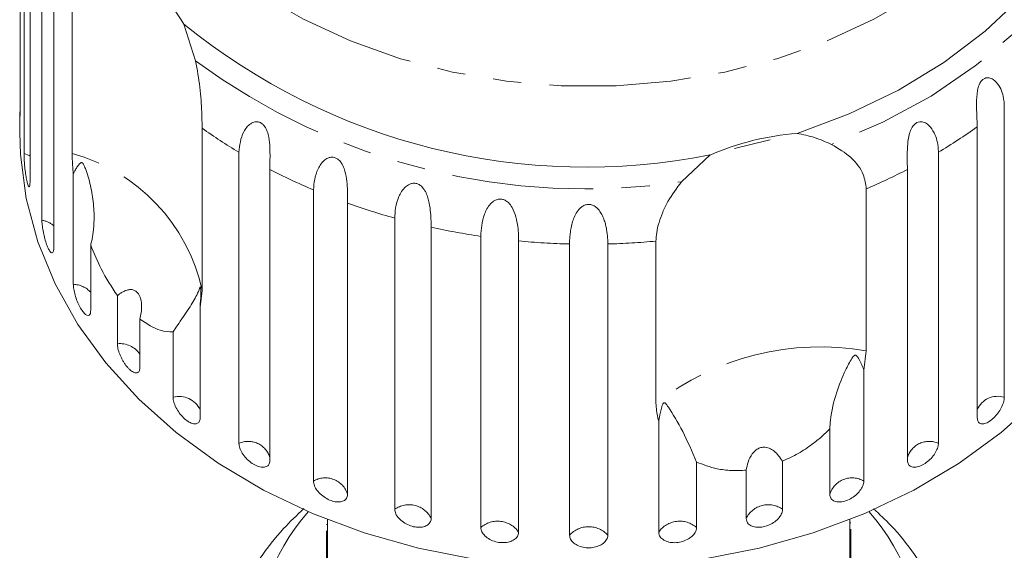
# Model space of a CAD drawing. Units: millimetres. Extents: x -178 to 711, y -70 to 332.
# Drawn here: x 311 to 355, y 276 to 300 of the extents above; entities that cross this region are included whole.
import ezdxf

# ---------------------------------------------------------------- set-up
doc = ezdxf.new("R2010")
doc.units = ezdxf.units.MM
doc.linetypes.add('PHANTOM', pattern=[12.7, 6.35, -1.27, 1.27, -1.27, 1.27, -1.27])

msp = doc.modelspace()

# ---------------------------------------------------------------- linework, layer by layer
at = {"color": 7, "linetype": 'Continuous', "lineweight": 15}
for p, q in [((311.212, 308.96), (311.212, 295.906)), ((311.392, 294.157), (311.392, 307.212)), ((311.66, 305.914), (311.66, 292.86)), ((312.195, 291.155), (312.195, 304.209)), ((312.725, 302.959), (312.725, 289.905)), ((313.549, 294.156), (313.549, 301.425)), ((318.557, 299.952), (319.079, 298.305)), ((355.325, 296.277), (355.325, 283.222)), ((311.198, 296.013), (311.198, 295.093)), ((319.374, 295.283), (319.374, 288.014)), ((354.112, 282.293), (354.112, 295.348)), ((321.024, 281.154), (321.024, 294.209)), ((340.861, 292.884), (342.138, 294.083)), ((352.372, 294.209), (352.372, 281.154)), ((313.601, 288.285), (313.601, 293.257)), ((322.411, 293.437), (322.411, 280.382)), ((350.984, 280.382), (350.984, 293.437)), ((349.14, 292.566), (349.14, 285.297)), ((324.363, 279.466), (324.363, 292.52)), ((325.892, 291.924), (325.892, 278.869)), ((328.007, 278.198), (328.007, 291.253)), ((329.638, 290.847), (329.638, 277.792)), ((331.864, 277.383), (331.864, 290.437)), ((314.379, 290.048), (314.379, 287.114)), ((333.558, 290.232), (333.558, 277.177)), ((335.84, 277.04), (335.84, 290.094)), ((337.555, 290.094), (337.555, 277.04)), ((339.715, 282.951), (339.715, 290.22)), ((315.575, 285.619), (315.575, 287.78)), ((319.374, 288.014), (319.283, 287.266)), ((319.283, 287.266), (319.283, 282.293)), ((316.584, 286.717), (316.584, 284.556)), ((318.07, 283.222), (318.07, 286.156)), ((349.14, 285.297), (349.032, 284.438)), ((349.032, 284.438), (349.032, 279.466)), ((339.838, 277.177), (339.838, 282.15)), ((347.504, 278.869), (347.504, 281.803)), ((341.532, 280.316), (341.532, 277.383)), ((345.389, 280.359), (345.389, 278.198)), ((343.758, 277.792), (343.758, 279.953)), ((324.998, 277.736), (324.998, 275.093)), ((348.398, 275.093), (348.398, 277.736)), ((348.448, 277.599), (348.398, 277.599)), ((324.948, 277.522), (324.998, 277.522)), ((324.948, 275.093), (324.948, 277.236)), ((348.448, 277.315), (348.448, 275.093)), ((348.454, 276.37), (348.448, 276.37))]:
    msp.add_line(p, q, dxfattribs=at)
at = {"color": 8, "linetype": 'PHANTOM', "lineweight": 0, "flags": 128}
for points in [[(355.436, 324.546), (356.221, 323.615), (357.377, 321.945), (358.29, 320.189), (358.95, 318.368), (359.349, 316.503), (359.483, 314.616), (359.349, 312.729), (358.95, 310.864), (358.29, 309.043), (357.377, 307.287), (356.221, 305.617), (354.837, 304.053), (353.24, 302.613), (351.449, 301.313), (349.484, 300.169), (347.37, 299.195), (345.131, 298.401), (342.793, 297.798), (340.384, 297.391), (337.931, 297.187), (335.464, 297.187), (333.012, 297.391), (330.602, 297.798), (328.264, 298.401), (326.025, 299.195), (323.911, 300.169), (321.947, 301.313), (320.156, 302.613), (318.559, 304.053), (317.174, 305.617), (316.019, 307.287), (315.105, 309.043), (314.445, 310.864), (314.046, 312.729), (313.913, 314.616), (313.913, 314.616)], [(361.043, 308.75), (360.523, 306.763), (359.727, 304.83), (358.665, 302.974), (357.348, 301.216), (355.793, 299.576), (354.017, 298.074), (352.041, 296.727), (349.887, 295.55), (347.581, 294.557)], [(311.66, 294.034), (311.616, 294.061), (311.392, 294.157)]]:
    msp.add_lwpolyline(points, dxfattribs=at)
at = {"color": 7, "linetype": 'Continuous', "lineweight": 15, "flags": 128}
for points in [[(360.61, 310.419), (360.247, 308.444), (359.607, 306.51), (358.697, 304.641), (357.528, 302.858), (356.114, 301.183), (354.471, 299.635), (352.619, 298.233), (350.58, 296.992), (348.377, 295.928), (346.036, 295.053)], [(331.565, 275.959), (329.064, 276.455), (326.642, 277.142), (324.323, 278.013), (322.13, 279.06), (320.088, 280.271), (318.216, 281.635), (316.533, 283.136), (315.057, 284.76), (313.804, 286.49), (312.785, 288.309), (312.012, 290.197), (311.492, 292.135), (311.23, 294.104), (311.198, 295.093)], [(344.83, 294.767), (344.755, 294.746), (343.235, 294.37)], [(356.863, 283.136), (355.18, 281.635), (353.308, 280.271), (351.265, 279.06), (349.073, 278.013), (346.754, 277.142), (344.332, 276.455), (341.831, 275.959)]]:
    msp.add_lwpolyline(points, dxfattribs=at)
at = {"color": 7, "linetype": 'Continuous', "lineweight": 15}
for centre, radius, start, end in [((311.584, 295.752), 8.14, 31.0639, 55.9041), ((336.582, 322.066), 28.529, 230.8163, 281.2296), ((347.001, 282.859), 12.232, 94.5248, 113.4294), ((331.267, 271.789), 9.52, 138.5228, 228.8081), ((342.128, 271.789), 9.52, 311.1919, 41.4772)]:
    msp.add_arc(centre, radius, start, end, dxfattribs=at)
at = {"color": 8, "linetype": 'PHANTOM', "lineweight": 0}
for centre, radius, start, end in [((336.531, 321.954), 29.391, 233.5744, 278.4715), ((333.839, 315.697), 25.02, 234.6779, 239.189), ((339.58, 315.659), 24.974, 300.8083, 305.5823), ((311.391, 286.276), 8.17, 12.2834, 74.6846), ((335.197, 318.136), 27.813, 242.6314, 247.0748), ((338.216, 318.099), 27.771, 293.1629, 297.3707), ((336.109, 320.456), 30.306, 250.2974, 254.4935), ((312.029, 290.095), 1.072, 49.5403, 81.0985), ((336.565, 322.254), 32.163, 257.5626, 261.5956), ((336.693, 323.236), 33.153, 264.5737, 268.526), ((336.702, 323.245), 33.161, 271.4743, 275.2128), ((313.581, 287.217), 1.068, 41.6687, 88.9701), ((315.699, 284.56), 1.066, 33.9734, 96.6655), ((347.062, 273.539), 11.94, 79.9777, 127.9764), ((318.341, 282.214), 1.044, 25.5974, 105.0414), ((355.031, 282.264), 1.002, 72.9266, 156.4346), ((321.44, 280.231), 1.013, 16.3973, 114.2415), ((351.956, 280.231), 1.013, 65.7585, 163.6027), ((324.892, 278.564), 1.045, 16.993, 120.3637), ((348.504, 278.564), 1.045, 59.6363, 163.007), ((328.649, 277.299), 1.105, 26.511, 125.5349), ((344.747, 277.299), 1.105, 54.4651, 153.489), ((332.619, 276.522), 1.145, 34.8955, 131.2688), ((340.777, 276.522), 1.145, 48.7312, 145.1045), ((336.698, 276.26), 1.159, 42.2577, 137.7423)]:
    msp.add_arc(centre, radius, start, end, dxfattribs=at)
at = {"color": 7, "linetype": 'Continuous', "lineweight": 15}
for points, knots in [([(319.079, 298.305), (319.152, 297.909), (319.298, 297.116), (319.363, 296.033), (319.37, 295.515), (319.374, 295.283)], [0, 0, 0, 0, 0.354878, 0.711107, 1, 1, 1, 1]), ([(354.112, 295.348), (354.098, 295.67), (354.076, 296.14), (354.087, 296.857), (354.179, 297.204), (354.274, 297.382), (354.383, 297.492), (354.512, 297.551), (354.669, 297.554), (354.886, 297.455), (355.171, 297.115), (355.309, 296.671), (355.322, 296.362), (355.325, 296.277)], [0, 0, 0, 0, 0.264793, 0.387263, 0.4381, 0.470812, 0.503779, 0.532145, 0.568172, 0.622733, 0.722188, 0.923869, 1, 1, 1, 1]), ([(311.198, 296.013), (311.198, 295.985), (311.198, 295.878), (311.2, 295.756), (311.203, 295.722), (311.205, 295.704)], [0, 0, 0, 0, 0.15567, 0.577362, 1, 1, 1, 1]), ([(311.206, 295.711), (311.207, 295.713), (311.21, 295.718), (311.212, 295.808), (311.212, 295.887), (311.212, 295.906)], [0, 0, 0, 0, 0.355487, 0.843323, 1, 1, 1, 1]), ([(321.024, 294.209), (321.055, 294.52), (321.102, 294.974), (321.456, 295.452), (321.71, 295.573), (321.878, 295.579), (322.018, 295.526), (322.143, 295.418), (322.257, 295.244), (322.363, 294.933), (322.428, 294.365), (322.412, 293.841), (322.412, 293.524), (322.411, 293.437)], [0, 0, 0, 0, 0.264793, 0.387263, 0.4381, 0.470812, 0.503779, 0.532145, 0.568172, 0.622733, 0.722188, 0.923869, 1, 1, 1, 1]), ([(350.984, 293.437), (350.975, 293.76), (350.962, 294.232), (351.028, 294.945), (351.157, 295.278), (351.275, 295.444), (351.402, 295.54), (351.546, 295.582), (351.716, 295.565), (351.941, 295.439), (352.226, 295.066), (352.356, 294.605), (352.368, 294.294), (352.372, 294.209)], [0, 0, 0, 0, 0.264793, 0.387263, 0.4381, 0.470812, 0.503779, 0.532145, 0.568172, 0.622733, 0.722188, 0.923869, 1, 1, 1, 1]), ([(346.036, 295.053), (346.303, 294.998), (346.842, 294.886), (347.333, 294.667), (347.581, 294.557)], [0, 0, 0, 0, 0.4950065, 1, 1, 1, 1]), ([(347.581, 294.557), (347.89, 294.373), (348.511, 294.006), (349.047, 293.258), (349.111, 292.78), (349.14, 292.566)], [0, 0, 0, 0, 0.354878, 0.711107, 1, 1, 1, 1]), ([(311.392, 294.157), (311.392, 294.111), (311.394, 293.996), (311.407, 293.756), (311.433, 293.464), (311.47, 293.176), (311.514, 292.928), (311.56, 292.747), (311.604, 292.65), (311.639, 292.649), (311.657, 292.729), (311.659, 292.823), (311.66, 292.86)], [0, 0, 0, 0, 0.074338, 0.183211, 0.291648, 0.399156, 0.505643, 0.611481, 0.717335, 0.823854, 0.931381, 1, 1, 1, 1]), ([(313.601, 293.257), (313.594, 293.322), (313.561, 293.644), (313.554, 293.928), (313.549, 294.156)], [0, 0, 0, 0, 0.199699, 1, 1, 1, 1]), ([(324.363, 292.52), (324.392, 292.835), (324.433, 293.294), (324.775, 293.815), (325.035, 293.966), (325.211, 293.993), (325.363, 293.958), (325.504, 293.866), (325.639, 293.707), (325.776, 293.411), (325.883, 292.853), (325.89, 292.329), (325.891, 292.011), (325.892, 291.924)], [0, 0, 0, 0, 0.264793, 0.387263, 0.4381, 0.470812, 0.503779, 0.532145, 0.568172, 0.622733, 0.722188, 0.923869, 1, 1, 1, 1]), ([(314.379, 290.048), (314.396, 290.114), (314.43, 290.246), (314.468, 290.448), (314.497, 290.651), (314.524, 290.925), (314.537, 291.27), (314.522, 291.686), (314.481, 292.1), (314.413, 292.51), (314.323, 292.912), (314.231, 293.234), (314.154, 293.452), (314.109, 293.562), (314.078, 293.627), (314.052, 293.674), (314.03, 293.705), (314.009, 293.726), (313.993, 293.737), (313.975, 293.743), (313.955, 293.743), (313.928, 293.732), (313.899, 293.708), (313.86, 293.666), (313.816, 293.607), (313.749, 293.508), (313.678, 293.392), (313.624, 293.297), (313.601, 293.257)], [0, 0, 0, 0, 0.042549, 0.08519, 0.128067, 0.171011, 0.258358, 0.346098, 0.436276, 0.526763, 0.618135, 0.709797, 0.752302, 0.775083, 0.789685, 0.799412, 0.809233, 0.812858, 0.816522, 0.819809, 0.823459, 0.830249, 0.843406, 0.856816, 0.882986, 0.909214, 0.961822, 1, 1, 1, 1]), ([(328.007, 291.253), (328.014, 291.403), (328.029, 291.708), (328.143, 292.128), (328.306, 292.449), (328.44, 292.619), (328.573, 292.725), (328.685, 292.788), (328.828, 292.826), (328.988, 292.81), (329.141, 292.736), (329.258, 292.626), (329.347, 292.501), (329.429, 292.349), (329.499, 292.157), (329.572, 291.859), (329.616, 291.499), (329.635, 291.137), (329.637, 290.934), (329.638, 290.847)], [0, 0, 0, 0, 0.1305922, 0.2651293, 0.3255861, 0.3877635, 0.4129039, 0.4386227, 0.4712483, 0.5041278, 0.5324182, 0.5683499, 0.5952809, 0.6229277, 0.6720581, 0.7223802, 0.8220128, 0.9240711, 1, 1, 1, 1]), ([(339.715, 290.22), (339.721, 290.347), (339.734, 290.605), (339.839, 291.049), (340.008, 291.521), (340.307, 292.15), (340.642, 292.594), (340.861, 292.884)], [0, 0, 0, 0, 0.16688, 0.338988, 0.505866, 0.677577, 1, 1, 1, 1]), ([(331.864, 290.437), (331.883, 290.757), (331.911, 291.225), (332.206, 291.823), (332.457, 292.036), (332.638, 292.107), (332.802, 292.11), (332.964, 292.055), (333.13, 291.932), (333.317, 291.675), (333.5, 291.153), (333.551, 290.635), (333.556, 290.319), (333.558, 290.232)], [0, 0, 0, 0, 0.264793, 0.387263, 0.4381, 0.470812, 0.503779, 0.532145, 0.568172, 0.622733, 0.722188, 0.923869, 1, 1, 1, 1]), ([(335.84, 290.094), (335.842, 290.168), (335.844, 290.317), (335.866, 290.562), (335.906, 290.824), (335.971, 291.09), (336.068, 291.354), (336.183, 291.555), (336.304, 291.692), (336.409, 291.781), (336.548, 291.853), (336.713, 291.876), (336.879, 291.841), (337.014, 291.762), (337.122, 291.661), (337.226, 291.531), (337.322, 291.359), (337.403, 291.152), (337.461, 290.946), (337.516, 290.676), (337.549, 290.384), (337.554, 290.181), (337.555, 290.094)], [0, 0, 0, 0, 0.065119, 0.130647, 0.197644, 0.265313, 0.325747, 0.387902, 0.413033, 0.438742, 0.471356, 0.504223, 0.532503, 0.568421, 0.595342, 0.622979, 0.672091, 0.722395, 0.772047, 0.822079, 0.924099, 1, 1, 1, 1]), ([(312.195, 291.155), (312.196, 291.108), (312.199, 290.994), (312.229, 290.756), (312.285, 290.469), (312.362, 290.188), (312.45, 289.948), (312.54, 289.775), (312.622, 289.685), (312.686, 289.69), (312.72, 289.773), (312.723, 289.868), (312.725, 289.905)], [0, 0, 0, 0, 0.074338, 0.183211, 0.291648, 0.399156, 0.505643, 0.611481, 0.717335, 0.823854, 0.931381, 1, 1, 1, 1]), ([(315.575, 287.78), (315.321, 288.166), (314.858, 288.868), (314.528, 289.682), (314.379, 290.048)], [0, 0, 0, 0, 0.550178, 1, 1, 1, 1]), ([(313.601, 288.285), (313.605, 288.215), (313.613, 288.076), (313.677, 287.804), (313.772, 287.525), (313.893, 287.266), (314.025, 287.059), (314.154, 286.923), (314.266, 286.874), (314.346, 286.917), (314.377, 287.015), (314.379, 287.095), (314.379, 287.114)], [0, 0, 0, 0, 0.108578, 0.217172, 0.325379, 0.432579, 0.538828, 0.644617, 0.750645, 0.857487, 0.965356, 1, 1, 1, 1]), ([(319.283, 287.266), (319.297, 287.455), (319.314, 287.676), (319.313, 287.928), (319.311, 287.999), (319.309, 288.052), (319.307, 288.09), (319.303, 288.119), (319.301, 288.136), (319.298, 288.148), (319.293, 288.157), (319.28, 288.155), (319.239, 288.044), (319.113, 287.739), (318.8, 287.213), (318.397, 286.646), (318.131, 286.247), (318.07, 286.156)], [0, 0, 0, 0, 0.123511, 0.144044, 0.157363, 0.166288, 0.175493, 0.178921, 0.182385, 0.185418, 0.189302, 0.198667, 0.237598, 0.391885, 0.651839, 0.920194, 1, 1, 1, 1]), ([(316.584, 286.717), (316.607, 286.818), (316.654, 287.022), (316.669, 287.28), (316.654, 287.473), (316.633, 287.598), (316.597, 287.72), (316.55, 287.82), (316.496, 287.898), (316.441, 287.955), (316.38, 287.998), (316.307, 288.032), (316.221, 288.05), (316.107, 288.05), (315.975, 288.02), (315.833, 287.958), (315.699, 287.877), (315.617, 287.812), (315.575, 287.78)], [0, 0, 0, 0, 0.1224291, 0.2485001, 0.2979318, 0.3480782, 0.3976031, 0.4488457, 0.4843043, 0.5207899, 0.5562513, 0.5926353, 0.6421336, 0.6930244, 0.7719485, 0.852943, 0.9261325, 1, 1, 1, 1]), ([(318.07, 286.156), (317.882, 286.161), (317.427, 286.175), (316.896, 286.516), (316.584, 286.717)], [0, 0, 0, 0, 0.412584, 1, 1, 1, 1]), ([(315.575, 285.619), (315.577, 285.586), (315.579, 285.52), (315.601, 285.405), (315.634, 285.28), (315.681, 285.15), (315.738, 285.017), (315.805, 284.887), (315.88, 284.762), (315.96, 284.648), (316.045, 284.546), (316.129, 284.461), (316.213, 284.393), (316.293, 284.345), (316.367, 284.317), (316.433, 284.311), (316.49, 284.327), (316.534, 284.363), (316.566, 284.42), (316.579, 284.479), (316.583, 284.526), (316.583, 284.546), (316.584, 284.556)], [0, 0, 0, 0, 0.053522, 0.108588, 0.162112, 0.217197, 0.270523, 0.325425, 0.378254, 0.432643, 0.485009, 0.538908, 0.591054, 0.644707, 0.696977, 0.750741, 0.803414, 0.857588, 0.910765, 0.965463, 0.982707, 1, 1, 1, 1]), ([(349.032, 284.438), (348.968, 284.6), (348.893, 284.788), (348.786, 284.98), (348.752, 285.031), (348.724, 285.067), (348.7, 285.091), (348.676, 285.105), (348.658, 285.11), (348.64, 285.11), (348.614, 285.103), (348.555, 285.06), (348.411, 284.846), (348.143, 284.321), (347.779, 283.419), (347.547, 282.499), (347.512, 281.932), (347.504, 281.803)], [0, 0, 0, 0, 0.123523, 0.144051, 0.157368, 0.166292, 0.175495, 0.178923, 0.182387, 0.185419, 0.189304, 0.198671, 0.237621, 0.391983, 0.651908, 0.920233, 1, 1, 1, 1]), ([(318.07, 283.222), (318.077, 283.154), (318.09, 283.017), (318.193, 282.766), (318.345, 282.517), (318.536, 282.296), (318.742, 282.129), (318.941, 282.034), (319.111, 282.019), (319.233, 282.086), (319.279, 282.194), (319.282, 282.274), (319.283, 282.293)], [0, 0, 0, 0, 0.1085777, 0.2171715, 0.3253792, 0.4325788, 0.5388276, 0.6446174, 0.7506446, 0.8574871, 0.9653559, 1, 1, 1, 1]), ([(339.838, 282.15), (339.822, 282.202), (339.745, 282.462), (339.728, 282.734), (339.715, 282.951)], [0, 0, 0, 0, 0.1996988, 1, 1, 1, 1]), ([(341.532, 280.316), (341.327, 280.795), (340.907, 281.776), (340.444, 282.51), (340.212, 282.861), (340.167, 282.921), (340.138, 282.953), (340.114, 282.971), (340.095, 282.98), (340.077, 282.979), (340.064, 282.973), (340.05, 282.962), (340.034, 282.942), (340.003, 282.885), (339.934, 282.675), (339.881, 282.424), (339.847, 282.207), (339.838, 282.15)], [0, 0, 0, 0, 0.345527, 0.709268, 0.751876, 0.774708, 0.789342, 0.79909, 0.808933, 0.812566, 0.816237, 0.819532, 0.823189, 0.829992, 0.856561, 0.961701, 1, 1, 1, 1]), ([(354.112, 282.293), (354.119, 282.235), (354.133, 282.119), (354.243, 282.03), (354.402, 282.02), (354.598, 282.095), (354.805, 282.245), (355, 282.451), (355.163, 282.692), (355.278, 282.94), (355.322, 283.117), (355.324, 283.202), (355.325, 283.222)], [0, 0, 0, 0, 0.108578, 0.217172, 0.325379, 0.432579, 0.538828, 0.644617, 0.750645, 0.857487, 0.965356, 1, 1, 1, 1]), ([(347.504, 281.803), (347.382, 281.684), (347.137, 281.444), (346.668, 281.069), (346.093, 280.683), (345.626, 280.468), (345.389, 280.359)], [0, 0, 0, 0, 0.204823, 0.412057, 0.701786, 1, 1, 1, 1]), ([(321.024, 281.154), (321.032, 281.087), (321.047, 280.952), (321.165, 280.714), (321.34, 280.485), (321.559, 280.288), (321.795, 280.148), (322.023, 280.078), (322.216, 280.085), (322.354, 280.168), (322.407, 280.282), (322.411, 280.363), (322.411, 280.382)], [0, 0, 0, 0, 0.108578, 0.217172, 0.325379, 0.432579, 0.538828, 0.644617, 0.750645, 0.857487, 0.965356, 1, 1, 1, 1]), ([(350.984, 280.382), (350.992, 280.323), (351.008, 280.205), (351.132, 280.102), (351.313, 280.072), (351.536, 280.122), (351.773, 280.244), (351.997, 280.425), (352.185, 280.645), (352.317, 280.878), (352.367, 281.05), (352.371, 281.134), (352.372, 281.154)], [0, 0, 0, 0, 0.108578, 0.217172, 0.325379, 0.432579, 0.538828, 0.644617, 0.750645, 0.857487, 0.965356, 1, 1, 1, 1]), ([(345.389, 280.359), (345.272, 280.526), (345.107, 280.759), (344.795, 280.945), (344.575, 280.995), (344.37, 280.959), (344.185, 280.858), (343.988, 280.646), (343.833, 280.33), (343.782, 280.075), (343.758, 279.953)], [0, 0, 0, 0, 0.248263, 0.347959, 0.448581, 0.520486, 0.592329, 0.692699, 0.852634, 1, 1, 1, 1]), ([(343.758, 279.953), (343.536, 279.943), (343.087, 279.923), (342.313, 280.018), (341.83, 280.202), (341.532, 280.316)], [0, 0, 0, 0, 0.271876, 0.550977, 1, 1, 1, 1]), ([(324.363, 279.466), (324.372, 279.399), (324.389, 279.266), (324.52, 279.043), (324.714, 278.836), (324.956, 278.668), (325.216, 278.557), (325.466, 278.516), (325.678, 278.548), (325.829, 278.648), (325.887, 278.769), (325.891, 278.85), (325.892, 278.869)], [0, 0, 0, 0, 0.108578, 0.217172, 0.325379, 0.432579, 0.538828, 0.644617, 0.750645, 0.857487, 0.965356, 1, 1, 1, 1]), ([(347.504, 278.869), (347.513, 278.809), (347.53, 278.69), (347.666, 278.571), (347.864, 278.517), (348.109, 278.539), (348.37, 278.632), (348.617, 278.785), (348.825, 278.98), (348.972, 279.196), (349.027, 279.362), (349.031, 279.445), (349.032, 279.466)], [0, 0, 0, 0, 0.1085777, 0.2171715, 0.3253792, 0.4325788, 0.5388276, 0.6446174, 0.7506446, 0.8574871, 0.9653559, 1, 1, 1, 1]), ([(323.931, 278.229), (323.621, 277.936), (322.887, 277.244), (321.95, 276.018), (321.118, 274.597), (320.551, 273.266), (320.363, 272.401), (320.287, 272.051)], [0, 0, 0, 0, 0.1664997, 0.3940495, 0.6208275, 0.846621, 1, 1, 1, 1]), ([(328.007, 278.198), (328.016, 278.133), (328.034, 278.002), (328.175, 277.795), (328.383, 277.613), (328.642, 277.474), (328.919, 277.396), (329.185, 277.386), (329.411, 277.444), (329.571, 277.563), (329.633, 277.691), (329.637, 277.772), (329.638, 277.792)], [0, 0, 0, 0, 0.108578, 0.217172, 0.325379, 0.432579, 0.538828, 0.644617, 0.750645, 0.857487, 0.965356, 1, 1, 1, 1]), ([(343.758, 277.792), (343.762, 277.75), (343.773, 277.647), (343.876, 277.511), (344.067, 277.413), (344.316, 277.382), (344.592, 277.421), (344.864, 277.525), (345.103, 277.681), (345.282, 277.872), (345.376, 278.053), (345.385, 278.157), (345.389, 278.198)], [0, 0, 0, 0, 0.074338, 0.183211, 0.291648, 0.399156, 0.505643, 0.611481, 0.717335, 0.823854, 0.931381, 1, 1, 1, 1]), ([(352.277, 274.477), (352.236, 274.576), (351.99, 275.165), (351.317, 276.176), (350.427, 277.338), (349.735, 277.975), (349.469, 278.219)], [0, 0, 0, 0, 0.070697, 0.42387, 0.778491, 1, 1, 1, 1]), ([(331.864, 277.383), (331.873, 277.318), (331.892, 277.19), (332.039, 277.001), (332.256, 276.844), (332.526, 276.737), (332.814, 276.693), (333.09, 276.716), (333.324, 276.801), (333.489, 276.94), (333.553, 277.075), (333.557, 277.157), (333.558, 277.177)], [0, 0, 0, 0, 0.1085777, 0.2171715, 0.3253792, 0.4325788, 0.5388276, 0.6446174, 0.7506446, 0.8574871, 0.9653559, 1, 1, 1, 1]), ([(339.838, 277.177), (339.842, 277.135), (339.853, 277.03), (339.96, 276.882), (340.158, 276.76), (340.416, 276.698), (340.702, 276.703), (340.984, 276.774), (341.233, 276.901), (341.42, 277.07), (341.518, 277.239), (341.528, 277.343), (341.532, 277.383)], [0, 0, 0, 0, 0.074338, 0.183211, 0.291648, 0.399156, 0.505643, 0.611481, 0.717335, 0.823854, 0.931381, 1, 1, 1, 1]), ([(335.84, 277.04), (335.85, 276.976), (335.869, 276.85), (336.019, 276.679), (336.239, 276.548), (336.513, 276.474), (336.805, 276.465), (337.083, 276.522), (337.319, 276.636), (337.486, 276.794), (337.55, 276.937), (337.554, 277.02), (337.555, 277.04)], [0, 0, 0, 0, 0.108578, 0.217172, 0.325379, 0.432579, 0.538828, 0.644617, 0.750645, 0.857487, 0.965356, 1, 1, 1, 1])]:
    msp.add_open_spline(points, degree=3, knots=knots, dxfattribs=at)

doc.saveas('drawing.dxf')
